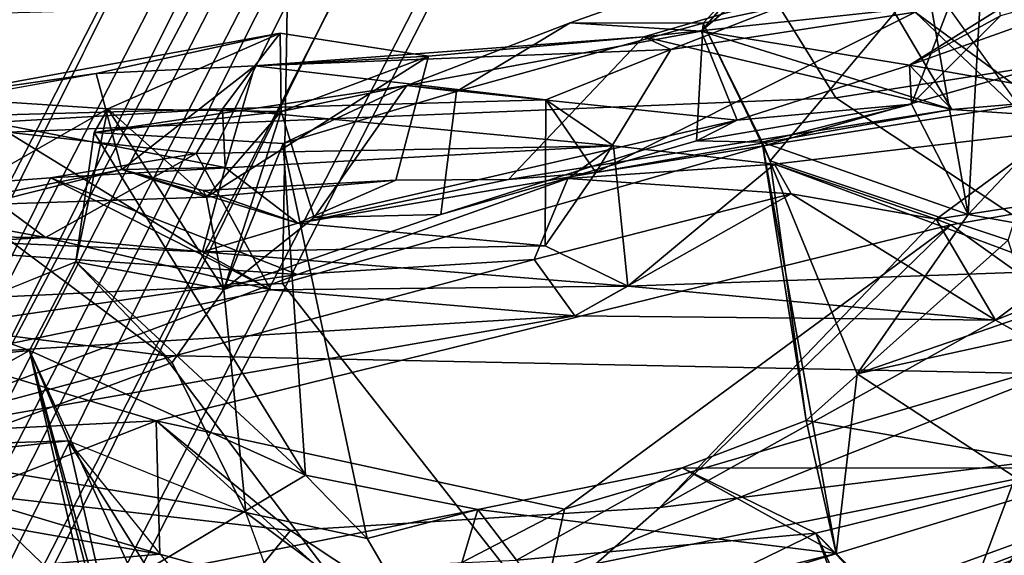
# Model space of a CAD drawing. Units: inches. Extents: x -2 to 175, y -6 to 153.
# Drawn here: x 53 to 54, y 26 to 26 of the extents above; entities that cross this region are included whole.
import ezdxf

# ---------------------------------------------------------------- set-up
doc = ezdxf.new("R2010")
doc.units = ezdxf.units.IN
doc.header["$MEASUREMENT"] = 0
for name, color, linetype in [('SEAT-BACK', 5, 'Continuous'), ('SEAT-BACKFABRIC', 5, 'Continuous'), ('SEAT-BASE', 5, 'Continuous'), ('SEAT-FRAME', 5, 'Continuous')]:
    doc.layers.add(name, color=color, linetype=linetype)

# ---------------------------------------------------------------- blocks, each defined once
blk = doc.blocks.new('1mirra2_arms_adjlumbar_bfly_0t')
at = {"layer": 'SEAT-BACK'}
for points in [[(-7.03002, -3.12273, 20.08172), (-7.03002, -3.12273, 20.08172), (-6.89815, -2.93951, 20.26768), (-6.99664, -3.49934, 20.29458)], [(-6.89815, -2.93951, 20.26768), (-6.89815, -2.93951, 20.26768), (-6.90859, -3.20426, 20.48202), (-6.99664, -3.49934, 20.29458)], [(-6.73889, -2.98162, 21.09813), (-6.73889, -2.98162, 21.09813), (-6.84182, -3.34819, 21.44517), (-6.70666, -3.41528, 21.642)], [(-6.73889, -2.98162, 21.09813), (-6.73889, -2.98162, 21.09813), (-6.78124, -3.6054, 21.30322), (-6.8286, -3.28005, 20.86918)], [(-6.73889, -2.98162, 21.09813), (-6.73889, -2.98162, 21.09813), (-6.70666, -3.41528, 21.642), (-6.78124, -3.6054, 21.30322)], [(-6.99664, -3.49934, 20.29458), (-6.99664, -3.49934, 20.29458), (-7.04114, -3.65888, 20.27068), (-7.03002, -3.12273, 20.08172)], [(-6.99664, -3.49934, 20.29458), (-6.99664, -3.49934, 20.29458), (-6.90859, -3.20426, 20.48202), (-6.89388, -3.49654, 20.66218)], [(-6.8286, -3.28005, 20.86918), (-6.8286, -3.28005, 20.86918), (-6.89388, -3.49654, 20.66218), (-6.90859, -3.20426, 20.48202)], [(-6.76436, -3.20265, 22.23559), (-6.76436, -3.20265, 22.23559), (-6.71628, -3.21801, 22.10327), (-6.75266, -3.41148, 22.24995)], [(-6.75266, -3.41148, 22.24995), (-6.75266, -3.41148, 22.24995), (-6.75093, -3.24444, 22.51799), (-6.76436, -3.20265, 22.23559)], [(-6.70027, -3.47019, 24.47644), (-6.70027, -3.47019, 24.47644), (-6.72846, -3.32806, 24.73288), (-6.76469, -3.21409, 24.62443)], [(-6.75266, -3.41148, 22.24995), (-6.75266, -3.41148, 22.24995), (-6.71628, -3.21801, 22.10327), (-6.66076, -3.28675, 22.24472)], [(-6.95007, -3.35287, 20.73057), (-6.95007, -3.35287, 20.73057), (-6.99339, -3.23668, 20.55256), (-7.09569, -3.50421, 20.37402)], [(-6.83977, -3.39914, 27.03526), (-6.83977, -3.39914, 27.03526), (-6.85547, -3.23887, 26.94256), (-6.91436, -3.26518, 26.92669)], [(-6.85547, -3.23887, 26.94256), (-6.85547, -3.23887, 26.94256), (-6.83977, -3.39914, 27.03526), (-6.81427, -3.32884, 26.69616)], [(-6.75093, -3.24444, 22.51799), (-6.75093, -3.24444, 22.51799), (-6.75266, -3.41148, 22.24995), (-6.76374, -3.53221, 22.47994)], [(-6.66404, -3.36975, 22.49144), (-6.66404, -3.36975, 22.49144), (-6.75093, -3.24444, 22.51799), (-6.76374, -3.53221, 22.47994)], [(-6.92181, -3.31165, 26.76752), (-6.92181, -3.31165, 26.76752), (-6.90935, -3.42871, 27.11509), (-6.91436, -3.26518, 26.92669)], [(-6.83977, -3.39914, 27.03526), (-6.83977, -3.39914, 27.03526), (-6.91436, -3.26518, 26.92669), (-6.90935, -3.42871, 27.11509)], [(-6.84182, -3.34819, 21.44517), (-6.84182, -3.34819, 21.44517), (-6.90936, -3.26638, 20.94092), (-6.81306, -3.81908, 21.80599)], [(-6.76967, -3.78769, 21.66785), (-6.76967, -3.78769, 21.66785), (-6.81306, -3.81908, 21.80599), (-6.90936, -3.26638, 20.94092)], [(-6.8286, -3.28005, 20.86918), (-6.8286, -3.28005, 20.86918), (-6.78124, -3.6054, 21.30322), (-6.90936, -3.26638, 20.94092)], [(-6.76967, -3.78769, 21.66785), (-6.76967, -3.78769, 21.66785), (-6.90936, -3.26638, 20.94092), (-6.78124, -3.6054, 21.30322)], [(-6.8286, -3.28005, 20.86918), (-6.8286, -3.28005, 20.86918), (-6.95007, -3.35287, 20.73057), (-6.89388, -3.49654, 20.66218)], [(-6.75266, -3.41148, 22.24995), (-6.75266, -3.41148, 22.24995), (-6.66076, -3.28675, 22.24472), (-6.68789, -3.52734, 22.14426)], [(-6.66076, -3.28675, 22.24472), (-6.66076, -3.28675, 22.24472), (-6.65342, -3.54769, 22.53447), (-6.68789, -3.52734, 22.14426)], [(-6.66404, -3.36975, 22.49144), (-6.66404, -3.36975, 22.49144), (-6.65342, -3.54769, 22.53447), (-6.66076, -3.28675, 22.24472)], [(-6.9646, -3.5657, 27.27111), (-6.9646, -3.5657, 27.27111), (-6.90935, -3.42871, 27.11509), (-6.92181, -3.31165, 26.76752)], [(-6.92181, -3.31165, 26.76752), (-6.92181, -3.31165, 26.76752), (-6.84893, -3.50885, 26.52062), (-6.9646, -3.5657, 27.27111)], [(-6.64461, -3.32283, 24.72848), (-6.64461, -3.32283, 24.72848), (-6.62615, -3.45041, 24.47896), (-6.64982, -3.32009, 24.5684)], [(-6.83977, -3.39914, 27.03526), (-6.83977, -3.39914, 27.03526), (-6.77138, -3.43461, 26.55341), (-6.81427, -3.32884, 26.69616)], [(-6.72846, -3.32806, 24.73288), (-6.72846, -3.32806, 24.73288), (-6.6535, -3.45936, 24.94189), (-6.64461, -3.32283, 24.72848)], [(-6.72142, -3.53531, 24.89173), (-6.72142, -3.53531, 24.89173), (-6.72846, -3.32806, 24.73288), (-6.70027, -3.47019, 24.47644)], [(-6.72142, -3.53531, 24.89173), (-6.72142, -3.53531, 24.89173), (-6.6535, -3.45936, 24.94189), (-6.72846, -3.32806, 24.73288)], [(-6.6535, -3.45936, 24.94189), (-6.6535, -3.45936, 24.94189), (-6.59526, -3.59204, 24.81344), (-6.64461, -3.32283, 24.72848)], [(-6.59526, -3.59204, 24.81344), (-6.59526, -3.59204, 24.81344), (-6.62615, -3.45041, 24.47896), (-6.64461, -3.32283, 24.72848)], [(-6.79292, -3.58485, 22.02224), (-6.79292, -3.58485, 22.02224), (-6.84182, -3.34819, 21.44517), (-6.81306, -3.81908, 21.80599)], [(-6.84182, -3.34819, 21.44517), (-6.84182, -3.34819, 21.44517), (-6.79292, -3.58485, 22.02224), (-6.70666, -3.41528, 21.642)], [(-6.97834, -3.60016, 20.74187), (-6.97834, -3.60016, 20.74187), (-6.95007, -3.35287, 20.73057), (-7.09569, -3.50421, 20.37402)], [(-6.95007, -3.35287, 20.73057), (-6.95007, -3.35287, 20.73057), (-6.97834, -3.60016, 20.74187), (-6.89388, -3.49654, 20.66218)], [(-6.76374, -3.53221, 22.47994), (-6.76374, -3.53221, 22.47994), (-6.69866, -3.54967, 22.65228), (-6.66404, -3.36975, 22.49144)], [(-6.66404, -3.36975, 22.49144), (-6.66404, -3.36975, 22.49144), (-6.69866, -3.54967, 22.65228), (-6.65342, -3.54769, 22.53447)], [(-7.29081, -3.51624, 28.8418), (-7.29081, -3.51624, 28.8418), (-6.83977, -3.39914, 27.03526), (-6.90935, -3.42871, 27.11509)], [(-7.29081, -3.51624, 28.8418), (-7.29081, -3.51624, 28.8418), (-7.23656, -3.49018, 28.80576), (-6.83977, -3.39914, 27.03526)], [(-6.83977, -3.39914, 27.03526), (-6.83977, -3.39914, 27.03526), (-7.23656, -3.49018, 28.80576), (-7.20608, -3.50032, 28.88801)], [(-7.01449, -3.47975, 28.05173), (-7.01449, -3.47975, 28.05173), (-6.83977, -3.39914, 27.03526), (-7.20608, -3.50032, 28.88801)], [(-6.83977, -3.39914, 27.03526), (-6.83977, -3.39914, 27.03526), (-7.01449, -3.47975, 28.05173), (-6.93572, -3.61164, 27.81359)], [(-6.93572, -3.61164, 27.81359), (-6.93572, -3.61164, 27.81359), (-6.77138, -3.43461, 26.55341), (-6.83977, -3.39914, 27.03526)], [(-6.79292, -3.58485, 22.02224), (-6.79292, -3.58485, 22.02224), (-6.76374, -3.53221, 22.47994), (-6.75266, -3.41148, 22.24995)], [(-6.75266, -3.41148, 22.24995), (-6.75266, -3.41148, 22.24995), (-6.68789, -3.52734, 22.14426), (-6.79292, -3.58485, 22.02224)], [(-6.79292, -3.58485, 22.02224), (-6.79292, -3.58485, 22.02224), (-6.68789, -3.52734, 22.14426), (-6.70666, -3.41528, 21.642)], [(-6.68209, -3.84886, 22.13665), (-6.68209, -3.84886, 22.13665), (-6.70666, -3.41528, 21.642), (-6.68789, -3.52734, 22.14426)], [(-7.17098, -3.64107, 28.34231), (-7.17098, -3.64107, 28.34231), (-7.42192, -3.74738, 29.42862), (-6.90935, -3.42871, 27.11509)], [(-6.90935, -3.42871, 27.11509), (-6.90935, -3.42871, 27.11509), (-7.42192, -3.74738, 29.42862), (-7.29081, -3.51624, 28.8418)], [(-6.93572, -3.61164, 27.81359), (-6.93572, -3.61164, 27.81359), (-6.67168, -3.44875, 25.83662), (-6.77138, -3.43461, 26.55341)], [(-6.84893, -3.50885, 26.52062), (-6.84893, -3.50885, 26.52062), (-6.77138, -3.43461, 26.55341), (-6.79273, -3.54864, 26.11349)], [(-6.6535, -3.45936, 24.94189), (-6.6535, -3.45936, 24.94189), (-6.79273, -3.54864, 26.11349), (-6.77138, -3.43461, 26.55341)], [(-6.67168, -3.44875, 25.83662), (-6.67168, -3.44875, 25.83662), (-6.6535, -3.45936, 24.94189), (-6.77138, -3.43461, 26.55341)], [(-6.93572, -3.61164, 27.81359), (-6.93572, -3.61164, 27.81359), (-6.68021, -3.59443, 26.11485), (-6.67168, -3.44875, 25.83662)], [(-6.62031, -3.57258, 23.35172), (-6.62031, -3.57258, 23.35172), (-6.70027, -3.47019, 24.47644), (-6.62615, -3.45041, 24.47896)], [(-6.67168, -3.44875, 25.83662), (-6.67168, -3.44875, 25.83662), (-6.68021, -3.59443, 26.11485), (-6.63561, -3.68974, 25.73899)], [(-6.67168, -3.44875, 25.83662), (-6.67168, -3.44875, 25.83662), (-6.65544, -3.59284, 25.55412), (-6.6535, -3.45936, 24.94189)], [(-6.65544, -3.59284, 25.55412), (-6.65544, -3.59284, 25.55412), (-6.67168, -3.44875, 25.83662), (-6.63561, -3.68974, 25.73899)], [(-6.59526, -3.59204, 24.81344), (-6.59526, -3.59204, 24.81344), (-6.62031, -3.57258, 23.35172), (-6.62615, -3.45041, 24.47896)], [(-6.79273, -3.54864, 26.11349), (-6.79273, -3.54864, 26.11349), (-6.6535, -3.45936, 24.94189), (-6.72142, -3.53531, 24.89173)], [(-6.6535, -3.45936, 24.94189), (-6.6535, -3.45936, 24.94189), (-6.65544, -3.59284, 25.55412), (-6.59526, -3.59204, 24.81344)], [(-6.69866, -3.54967, 22.65228), (-6.69866, -3.54967, 22.65228), (-6.74152, -3.60579, 23.13354), (-6.70027, -3.47019, 24.47644)], [(-6.71637, -3.53275, 24.40836), (-6.71637, -3.53275, 24.40836), (-6.70027, -3.47019, 24.47644), (-6.74152, -3.60579, 23.13354)], [(-6.70027, -3.47019, 24.47644), (-6.70027, -3.47019, 24.47644), (-6.71637, -3.53275, 24.40836), (-6.72142, -3.53531, 24.89173)], [(-6.69866, -3.54967, 22.65228), (-6.69866, -3.54967, 22.65228), (-6.70027, -3.47019, 24.47644), (-6.62031, -3.57258, 23.35172)], [(-6.96212, -3.74445, 27.97171), (-6.96212, -3.74445, 27.97171), (-7.01449, -3.47975, 28.05173), (-7.00117, -3.77423, 28.18408)], [(-6.93572, -3.61164, 27.81359), (-6.93572, -3.61164, 27.81359), (-7.01449, -3.47975, 28.05173), (-6.96212, -3.74445, 27.97171)], [(-7.04114, -3.65888, 20.27068), (-7.04114, -3.65888, 20.27068), (-6.89388, -3.49654, 20.66218), (-6.96198, -3.81105, 20.5467)], [(-7.04114, -3.65888, 20.27068), (-7.04114, -3.65888, 20.27068), (-6.99664, -3.49934, 20.29458), (-6.89388, -3.49654, 20.66218)], [(-6.74283, -4.10862, 21.49584), (-6.74283, -4.10862, 21.49584), (-6.96198, -3.81105, 20.5467), (-6.89388, -3.49654, 20.66218)], [(-7.07839, -3.75106, 20.53145), (-7.07839, -3.75106, 20.53145), (-6.97834, -3.60016, 20.74187), (-7.09569, -3.50421, 20.37402)], [(-6.84893, -3.50885, 26.52062), (-6.84893, -3.50885, 26.52062), (-6.79273, -3.54864, 26.11349), (-6.9646, -3.5657, 27.27111)], [(-6.79292, -3.58485, 22.02224), (-6.79292, -3.58485, 22.02224), (-6.79016, -3.85984, 22.0119), (-6.76374, -3.53221, 22.47994)], [(-6.75907, -3.79611, 22.66625), (-6.75907, -3.79611, 22.66625), (-6.76374, -3.53221, 22.47994), (-6.79016, -3.85984, 22.0119)], [(-6.69866, -3.54967, 22.65228), (-6.69866, -3.54967, 22.65228), (-6.76374, -3.53221, 22.47994), (-6.74152, -3.60579, 23.13354)], [(-6.74152, -3.60579, 23.13354), (-6.74152, -3.60579, 23.13354), (-6.76374, -3.53221, 22.47994), (-6.75907, -3.79611, 22.66625)], [(-6.74152, -3.60579, 23.13354), (-6.74152, -3.60579, 23.13354), (-6.70839, -3.68122, 23.82129), (-6.71637, -3.53275, 24.40836)], [(-6.70839, -3.68122, 23.82129), (-6.70839, -3.68122, 23.82129), (-6.72142, -3.53531, 24.89173), (-6.71637, -3.53275, 24.40836)], [(-6.68789, -3.52734, 22.14426), (-6.68789, -3.52734, 22.14426), (-6.65342, -3.54769, 22.53447), (-6.68209, -3.84886, 22.13665)], [(-6.79273, -3.54864, 26.11349), (-6.79273, -3.54864, 26.11349), (-6.72142, -3.53531, 24.89173), (-6.65544, -3.59284, 25.55412)], [(-6.65544, -3.59284, 25.55412), (-6.65544, -3.59284, 25.55412), (-6.72142, -3.53531, 24.89173), (-6.61301, -3.70628, 23.82193)], [(-6.72142, -3.53531, 24.89173), (-6.72142, -3.53531, 24.89173), (-6.70839, -3.68122, 23.82129), (-6.61301, -3.70628, 23.82193)], [(-6.79273, -3.54864, 26.11349), (-6.79273, -3.54864, 26.11349), (-6.65544, -3.59284, 25.55412), (-6.73717, -3.61829, 25.71683)], [(-6.73497, -3.71574, 25.9714), (-6.73497, -3.71574, 25.9714), (-6.79273, -3.54864, 26.11349), (-6.73717, -3.61829, 25.71683)], [(-6.65342, -3.54769, 22.53447), (-6.65342, -3.54769, 22.53447), (-6.69866, -3.54967, 22.65228), (-6.62031, -3.57258, 23.35172)], [(-6.65342, -3.54769, 22.53447), (-6.65342, -3.54769, 22.53447), (-6.64648, -3.79674, 23.26889), (-6.68209, -3.84886, 22.13665)], [(-6.62031, -3.57258, 23.35172), (-6.62031, -3.57258, 23.35172), (-6.64648, -3.79674, 23.26889), (-6.65342, -3.54769, 22.53447)], [(-7.07343, -3.71098, 27.982), (-7.07343, -3.71098, 27.982), (-7.17098, -3.64107, 28.34231), (-6.9646, -3.5657, 27.27111)], [(-6.9646, -3.5657, 27.27111), (-6.9646, -3.5657, 27.27111), (-6.98463, -3.65912, 27.81634), (-7.07343, -3.71098, 27.982)], [(-6.64648, -3.79674, 23.26889), (-6.64648, -3.79674, 23.26889), (-6.62031, -3.57258, 23.35172), (-6.60773, -3.89299, 23.43378)], [(-6.61301, -3.70628, 23.82193), (-6.61301, -3.70628, 23.82193), (-6.598, -3.87223, 23.65648), (-6.62031, -3.57258, 23.35172)], [(-6.59526, -3.59204, 24.81344), (-6.59526, -3.59204, 24.81344), (-6.61301, -3.70628, 23.82193), (-6.62031, -3.57258, 23.35172)], [(-6.598, -3.87223, 23.65648), (-6.598, -3.87223, 23.65648), (-6.60773, -3.89299, 23.43378), (-6.62031, -3.57258, 23.35172)], [(-6.79016, -3.85984, 22.0119), (-6.79016, -3.85984, 22.0119), (-6.79292, -3.58485, 22.02224), (-6.81306, -3.81908, 21.80599)], [(-6.93572, -3.61164, 27.81359), (-6.93572, -3.61164, 27.81359), (-6.98463, -3.65912, 27.81634), (-6.68021, -3.59443, 26.11485)], [(-6.73717, -3.61829, 25.71683), (-6.73717, -3.61829, 25.71683), (-6.65544, -3.59284, 25.55412), (-6.63561, -3.68974, 25.73899)], [(-6.63561, -3.68974, 25.73899), (-6.63561, -3.68974, 25.73899), (-6.68021, -3.59443, 26.11485), (-6.64013, -3.72798, 26.00541)], [(-6.61301, -3.70628, 23.82193), (-6.61301, -3.70628, 23.82193), (-6.59526, -3.59204, 24.81344), (-6.65544, -3.59284, 25.55412)], [(-6.96077, -3.88451, 21.02638), (-6.96077, -3.88451, 21.02638), (-6.97834, -3.60016, 20.74187), (-7.07839, -3.75106, 20.53145)], [(-6.76967, -3.78769, 21.66785), (-6.76967, -3.78769, 21.66785), (-6.78124, -3.6054, 21.30322), (-6.7072, -3.81369, 21.7497)], [(-6.74152, -3.60579, 23.13354), (-6.74152, -3.60579, 23.13354), (-6.75907, -3.79611, 22.66625), (-6.70256, -3.83521, 23.46043)], [(-6.74152, -3.60579, 23.13354), (-6.74152, -3.60579, 23.13354), (-6.70256, -3.83521, 23.46043), (-6.70791, -3.76802, 23.66738)], [(-6.74152, -3.60579, 23.13354), (-6.74152, -3.60579, 23.13354), (-6.70791, -3.76802, 23.66738), (-6.70839, -3.68122, 23.82129)], [(-6.98463, -3.65912, 27.81634), (-6.98463, -3.65912, 27.81634), (-6.93572, -3.61164, 27.81359), (-6.96212, -3.74445, 27.97171)], [(-6.73717, -3.61829, 25.71683), (-6.73717, -3.61829, 25.71683), (-6.63561, -3.68974, 25.73899), (-6.66227, -3.94397, 25.75878)], [(-6.73497, -3.71574, 25.9714), (-6.73497, -3.71574, 25.9714), (-6.73717, -3.61829, 25.71683), (-6.66227, -3.94397, 25.75878)], [(-7.07343, -3.71098, 27.982), (-7.07343, -3.71098, 27.982), (-6.98463, -3.65912, 27.81634), (-6.96212, -3.74445, 27.97171)], [(-7.01099, -3.79997, 20.46773), (-7.01099, -3.79997, 20.46773), (-7.04114, -3.65888, 20.27068), (-6.96198, -3.81105, 20.5467)], [(-6.63561, -3.68974, 25.73899), (-6.63561, -3.68974, 25.73899), (-6.59361, -3.91626, 25.66452), (-6.66227, -3.94397, 25.75878)], [(-6.63561, -3.68974, 25.73899), (-6.63561, -3.68974, 25.73899), (-6.64013, -3.72798, 26.00541), (-6.5872, -3.81534, 25.77668)], [(-6.59361, -3.91626, 25.66452), (-6.59361, -3.91626, 25.66452), (-6.63561, -3.68974, 25.73899), (-6.5872, -3.81534, 25.77668)], [(-6.99601, -4.0203, 27.92199), (-6.99601, -4.0203, 27.92199), (-7.08134, -4.1043, 28.3394), (-7.07343, -3.71098, 27.982)], [(-6.96212, -3.74445, 27.97171), (-6.96212, -3.74445, 27.97171), (-6.99601, -4.0203, 27.92199), (-7.07343, -3.71098, 27.982)], [(-6.66227, -3.94397, 25.75878), (-6.66227, -3.94397, 25.75878), (-6.67821, -3.91282, 26.06137), (-6.73497, -3.71574, 25.9714)], [(-6.58759, -3.91781, 26.05621), (-6.58759, -3.91781, 26.05621), (-6.5872, -3.81534, 25.77668), (-6.64013, -3.72798, 26.00541)], [(-6.93, -3.9018, 27.97879), (-6.93, -3.9018, 27.97879), (-6.96212, -3.74445, 27.97171), (-7.00117, -3.77423, 28.18408)], [(-6.93, -3.9018, 27.97879), (-6.93, -3.9018, 27.97879), (-6.99601, -4.0203, 27.92199), (-6.96212, -3.74445, 27.97171)], [(-7.07839, -3.75106, 20.53145), (-7.07839, -3.75106, 20.53145), (-7.01099, -3.79997, 20.46773), (-6.9086, -4.30849, 21.23098)], [(-6.9086, -4.30849, 21.23098), (-6.9086, -4.30849, 21.23098), (-6.96077, -3.88451, 21.02638), (-7.07839, -3.75106, 20.53145)], [(-6.70791, -3.76802, 23.66738), (-6.70791, -3.76802, 23.66738), (-6.65409, -4.10953, 23.68991), (-6.598, -3.87223, 23.65648)], [(-6.70791, -3.76802, 23.66738), (-6.70791, -3.76802, 23.66738), (-6.70256, -3.83521, 23.46043), (-6.65409, -4.10953, 23.68991)], [(-6.98055, -4.00454, 28.26875), (-6.98055, -4.00454, 28.26875), (-7.00117, -3.77423, 28.18408), (-7.06964, -3.82132, 28.15115)], [(-6.93, -3.9018, 27.97879), (-6.93, -3.9018, 27.97879), (-7.00117, -3.77423, 28.18408), (-6.98055, -4.00454, 28.26875)], [(-6.81306, -3.81908, 21.80599), (-6.81306, -3.81908, 21.80599), (-6.76967, -3.78769, 21.66785), (-6.71906, -3.98558, 21.76068)], [(-6.76967, -3.78769, 21.66785), (-6.76967, -3.78769, 21.66785), (-6.7072, -3.81369, 21.7497), (-6.71906, -3.98558, 21.76068)], [(-6.64648, -3.79674, 23.26889), (-6.64648, -3.79674, 23.26889), (-6.70256, -3.83521, 23.46043), (-6.75907, -3.79611, 22.66625)], [(-6.70256, -3.83521, 23.46043), (-6.70256, -3.83521, 23.46043), (-6.64648, -3.79674, 23.26889), (-6.60773, -3.89299, 23.43378)], [(-6.9086, -4.30849, 21.23098), (-6.9086, -4.30849, 21.23098), (-7.01099, -3.79997, 20.46773), (-6.83608, -4.23909, 21.10158)], [(-7.01099, -3.79997, 20.46773), (-7.01099, -3.79997, 20.46773), (-6.96198, -3.81105, 20.5467), (-6.83608, -4.23909, 21.10158)], [(-6.74283, -4.10862, 21.49584), (-6.74283, -4.10862, 21.49584), (-6.83608, -4.23909, 21.10158), (-6.96198, -3.81105, 20.5467)], [(-6.7072, -3.81369, 21.7497), (-6.7072, -3.81369, 21.7497), (-6.69612, -3.97283, 21.96911), (-6.71906, -3.98558, 21.76068)], [(-6.69612, -3.97283, 21.96911), (-6.69612, -3.97283, 21.96911), (-6.7072, -3.81369, 21.7497), (-6.68209, -3.84886, 22.13665)], [(-7.08134, -4.1043, 28.3394), (-7.08134, -4.1043, 28.3394), (-6.98055, -4.00454, 28.26875), (-7.06964, -3.82132, 28.15115)], [(-6.81306, -3.81908, 21.80599), (-6.81306, -3.81908, 21.80599), (-6.71906, -3.98558, 21.76068), (-6.81633, -4.14311, 21.71291)], [(-6.81306, -3.81908, 21.80599), (-6.81306, -3.81908, 21.80599), (-6.81633, -4.14311, 21.71291), (-6.79016, -3.85984, 22.0119)], [(-6.59361, -3.91626, 25.66452), (-6.59361, -3.91626, 25.66452), (-6.5872, -3.81534, 25.77668), (-6.5331, -3.96838, 25.57957)], [(-6.5331, -3.96838, 25.57957), (-6.5331, -3.96838, 25.57957), (-6.5872, -3.81534, 25.77668), (-6.58759, -3.91781, 26.05621)], [(-6.65409, -4.10953, 23.68991), (-6.65409, -4.10953, 23.68991), (-6.70256, -3.83521, 23.46043), (-6.6483, -4.1756, 23.30462)], [(-6.57896, -4.0812, 23.40095), (-6.57896, -4.0812, 23.40095), (-6.6483, -4.1756, 23.30462), (-6.70256, -3.83521, 23.46043)], [(-6.57896, -4.0812, 23.40095), (-6.57896, -4.0812, 23.40095), (-6.70256, -3.83521, 23.46043), (-6.60773, -3.89299, 23.43378)], [(-6.79016, -3.85984, 22.0119), (-6.79016, -3.85984, 22.0119), (-6.69612, -3.97283, 21.96911), (-6.68209, -3.84886, 22.13665)], [(-6.77824, -4.19354, 21.9701), (-6.77824, -4.19354, 21.9701), (-6.79016, -3.85984, 22.0119), (-6.81633, -4.14311, 21.71291)], [(-6.69612, -3.97283, 21.96911), (-6.69612, -3.97283, 21.96911), (-6.79016, -3.85984, 22.0119), (-6.77824, -4.19354, 21.9701)], [(-6.65409, -4.10953, 23.68991), (-6.65409, -4.10953, 23.68991), (-6.57758, -4.06434, 23.8752), (-6.598, -3.87223, 23.65648)], [(-6.598, -3.87223, 23.65648), (-6.598, -3.87223, 23.65648), (-6.54551, -4.05183, 23.72491), (-6.60773, -3.89299, 23.43378)], [(-6.54551, -4.05183, 23.72491), (-6.54551, -4.05183, 23.72491), (-6.598, -3.87223, 23.65648), (-6.57758, -4.06434, 23.8752)], [(-6.96077, -3.88451, 21.02638), (-6.96077, -3.88451, 21.02638), (-6.9086, -4.30849, 21.23098), (-6.81633, -4.14311, 21.71291)], [(-6.96077, -3.88451, 21.02638), (-6.96077, -3.88451, 21.02638), (-6.73838, -4.09742, 21.64065), (-6.74283, -4.10862, 21.49584)], [(-6.96077, -3.88451, 21.02638), (-6.96077, -3.88451, 21.02638), (-6.81633, -4.14311, 21.71291), (-6.73838, -4.09742, 21.64065)], [(-6.54551, -4.05183, 23.72491), (-6.54551, -4.05183, 23.72491), (-6.57896, -4.0812, 23.40095), (-6.60773, -3.89299, 23.43378)], [(-6.93, -3.9018, 27.97879), (-6.93, -3.9018, 27.97879), (-6.89359, -3.99711, 27.83546), (-6.99601, -4.0203, 27.92199)], [(-6.93037, -4.20857, 28.3011), (-6.93037, -4.20857, 28.3011), (-6.93, -3.9018, 27.97879), (-6.98055, -4.00454, 28.26875)], [(-6.93, -3.9018, 27.97879), (-6.93, -3.9018, 27.97879), (-6.93037, -4.20857, 28.3011), (-6.89359, -3.99711, 27.83546)], [(-6.67821, -3.91282, 26.06137), (-6.67821, -3.91282, 26.06137), (-6.64983, -4.07825, 25.84177), (-6.67919, -3.96338, 26.16596)], [(-6.58759, -3.91781, 26.05621), (-6.58759, -3.91781, 26.05621), (-6.67821, -3.91282, 26.06137), (-6.67919, -3.96338, 26.16596)], [(-6.66227, -3.94397, 25.75878), (-6.66227, -3.94397, 25.75878), (-6.64983, -4.07825, 25.84177), (-6.67821, -3.91282, 26.06137)], [(-6.69357, -3.96948, 26.923), (-6.69357, -3.96948, 26.923), (-6.55068, -4.08943, 26.07656), (-6.58759, -3.91781, 26.05621)], [(-6.69357, -3.96948, 26.923), (-6.69357, -3.96948, 26.923), (-6.58759, -3.91781, 26.05621), (-6.67919, -3.96338, 26.16596)], [(-6.61993, -4.07677, 24.84582), (-6.61993, -4.07677, 24.84582), (-6.66227, -3.94397, 25.75878), (-6.59361, -3.91626, 25.66452)], [(-6.61993, -4.07677, 24.84582), (-6.61993, -4.07677, 24.84582), (-6.59361, -3.91626, 25.66452), (-6.65409, -4.10953, 23.68991)], [(-6.50867, -4.01578, 24.56582), (-6.50867, -4.01578, 24.56582), (-6.59361, -3.91626, 25.66452), (-6.5331, -3.96838, 25.57957)], [(-6.58759, -3.91781, 26.05621), (-6.58759, -3.91781, 26.05621), (-6.55068, -4.08943, 26.07656), (-6.5331, -3.96838, 25.57957)], [(-6.61993, -4.07677, 24.84582), (-6.61993, -4.07677, 24.84582), (-6.64983, -4.07825, 25.84177), (-6.66227, -3.94397, 25.75878)], [(-6.67919, -3.96338, 26.16596), (-6.67919, -3.96338, 26.16596), (-6.85773, -4.03641, 27.20901), (-6.99601, -4.0203, 27.92199)], [(-6.67919, -3.96338, 26.16596), (-6.67919, -3.96338, 26.16596), (-6.99601, -4.0203, 27.92199), (-6.89359, -3.99711, 27.83546)], [(-6.89359, -3.99711, 27.83546), (-6.89359, -3.99711, 27.83546), (-6.69357, -3.96948, 26.923), (-6.67919, -3.96338, 26.16596)], [(-6.73485, -4.12211, 26.81623), (-6.73485, -4.12211, 26.81623), (-6.85773, -4.03641, 27.20901), (-6.67919, -3.96338, 26.16596)], [(-6.67919, -3.96338, 26.16596), (-6.67919, -3.96338, 26.16596), (-6.64983, -4.07825, 25.84177), (-6.73485, -4.12211, 26.81623)], [(-6.69357, -3.96948, 26.923), (-6.69357, -3.96948, 26.923), (-6.89359, -3.99711, 27.83546), (-6.75467, -4.15282, 27.36753)], [(-6.67051, -4.19014, 22.05617), (-6.67051, -4.19014, 22.05617), (-6.69612, -3.97283, 21.96911), (-6.77824, -4.19354, 21.9701)], [(-6.73838, -4.09742, 21.64065), (-6.73838, -4.09742, 21.64065), (-6.69612, -3.97283, 21.96911), (-6.67051, -4.19014, 22.05617)], [(-6.73838, -4.09742, 21.64065), (-6.73838, -4.09742, 21.64065), (-6.71906, -3.98558, 21.76068), (-6.69612, -3.97283, 21.96911)], [(-6.81633, -4.14311, 21.71291), (-6.81633, -4.14311, 21.71291), (-6.71906, -3.98558, 21.76068), (-6.73838, -4.09742, 21.64065)], [(-6.89359, -3.99711, 27.83546), (-6.89359, -3.99711, 27.83546), (-6.93037, -4.20857, 28.3011), (-6.75467, -4.15282, 27.36753)], [(-6.98055, -4.00454, 28.26875), (-6.98055, -4.00454, 28.26875), (-7.08134, -4.1043, 28.3394), (-7.35659, -4.17474, 29.49097)], [(-7.35659, -4.17474, 29.49097), (-7.35659, -4.17474, 29.49097), (-7.29167, -4.12241, 29.46221), (-6.98055, -4.00454, 28.26875)], [(-6.98055, -4.00454, 28.26875), (-6.98055, -4.00454, 28.26875), (-7.29167, -4.12241, 29.46221), (-7.07777, -4.09729, 28.80933)], [(-7.07777, -4.09729, 28.80933), (-7.07777, -4.09729, 28.80933), (-6.93037, -4.20857, 28.3011), (-6.98055, -4.00454, 28.26875)], [(-6.82876, -4.16863, 27.26069), (-6.82876, -4.16863, 27.26069), (-6.93737, -4.1582, 27.73643), (-6.85773, -4.03641, 27.20901)], [(-6.82876, -4.16863, 27.26069), (-6.82876, -4.16863, 27.26069), (-6.85773, -4.03641, 27.20901), (-6.76684, -4.30048, 27.05339)], [(-6.76684, -4.30048, 27.05339), (-6.76684, -4.30048, 27.05339), (-6.85773, -4.03641, 27.20901), (-6.73485, -4.12211, 26.81623)], [(-6.64983, -4.07825, 25.84177), (-6.64983, -4.07825, 25.84177), (-6.50166, -4.13513, 25.08791), (-6.73485, -4.12211, 26.81623)], [(-6.67157, -4.37156, 22.83781), (-6.67157, -4.37156, 22.83781), (-6.61993, -4.07677, 24.84582), (-6.65409, -4.10953, 23.68991)], [(-6.61993, -4.07677, 24.84582), (-6.61993, -4.07677, 24.84582), (-6.67157, -4.37156, 22.83781), (-6.55808, -4.17499, 24.53816)], [(-6.64983, -4.07825, 25.84177), (-6.64983, -4.07825, 25.84177), (-6.61993, -4.07677, 24.84582), (-6.58186, -4.14683, 24.98139)], [(-6.64983, -4.07825, 25.84177), (-6.64983, -4.07825, 25.84177), (-6.58186, -4.14683, 24.98139), (-6.50166, -4.13513, 25.08791)], [(-6.53539, -4.31327, 24.78975), (-6.53539, -4.31327, 24.78975), (-6.58186, -4.14683, 24.98139), (-6.61993, -4.07677, 24.84582)], [(-6.61993, -4.07677, 24.84582), (-6.61993, -4.07677, 24.84582), (-6.55808, -4.17499, 24.53816), (-6.53539, -4.31327, 24.78975)], [(-6.6483, -4.1756, 23.30462), (-6.6483, -4.1756, 23.30462), (-6.57896, -4.0812, 23.40095), (-6.69757, -4.20601, 22.16783)], [(-6.55044, -4.15823, 23.29756), (-6.55044, -4.15823, 23.29756), (-6.69757, -4.20601, 22.16783), (-6.57896, -4.0812, 23.40095)], [(-7.19465, -4.44057, 20.15212), (-7.19465, -4.44057, 20.15212), (-7.08027, -4.09004, 20.28303), (-6.9362, -4.48235, 20.77881)], [(-7.1439, -4.13348, 20.36534), (-7.1439, -4.13348, 20.36534), (-6.9362, -4.48235, 20.77881), (-7.08027, -4.09004, 20.28303)], [(-6.6753, -4.17817, 26.95737), (-6.6753, -4.17817, 26.95737), (-6.73485, -4.12211, 26.81623), (-6.55068, -4.08943, 26.07656)], [(-6.55068, -4.08943, 26.07656), (-6.55068, -4.08943, 26.07656), (-6.73485, -4.12211, 26.81623), (-6.50166, -4.13513, 25.08791)], [(-6.93037, -4.20857, 28.3011), (-6.93037, -4.20857, 28.3011), (-7.07777, -4.09729, 28.80933), (-7.12982, -4.35599, 29.16404)], [(-6.73838, -4.09742, 21.64065), (-6.73838, -4.09742, 21.64065), (-6.68722, -4.43025, 21.84403), (-6.74283, -4.10862, 21.49584)], [(-6.67051, -4.19014, 22.05617), (-6.67051, -4.19014, 22.05617), (-6.68722, -4.43025, 21.84403), (-6.73838, -4.09742, 21.64065)], [(-7.08134, -4.1043, 28.3394), (-7.08134, -4.1043, 28.3394), (-6.93737, -4.1582, 27.73643), (-7.23812, -4.27104, 29.10348)], [(-6.83608, -4.23909, 21.10158), (-6.83608, -4.23909, 21.10158), (-6.74283, -4.10862, 21.49584), (-6.68722, -4.43025, 21.84403)], [(-6.67157, -4.37156, 22.83781), (-6.67157, -4.37156, 22.83781), (-6.65409, -4.10953, 23.68991), (-6.6483, -4.1756, 23.30462)], [(-6.76684, -4.30048, 27.05339), (-6.76684, -4.30048, 27.05339), (-6.73485, -4.12211, 26.81623), (-6.6753, -4.17817, 26.95737)], [(-7.15178, -4.64114, 20.52602), (-7.15178, -4.64114, 20.52602), (-6.86949, -4.76475, 21.33002), (-7.1439, -4.13348, 20.36534)], [(-6.86949, -4.76475, 21.33002), (-6.86949, -4.76475, 21.33002), (-6.9362, -4.48235, 20.77881), (-7.1439, -4.13348, 20.36534)], [(-6.81633, -4.14311, 21.71291), (-6.81633, -4.14311, 21.71291), (-6.9086, -4.30849, 21.23098), (-6.7023, -4.42658, 22.28417)], [(-6.7023, -4.42658, 22.28417), (-6.7023, -4.42658, 22.28417), (-6.77824, -4.19354, 21.9701), (-6.81633, -4.14311, 21.71291)]]:
    blk.add_3dface(points, dxfattribs=at)
for points, invisible_edges in [([(-6.99339, -3.23668, 20.55256), (-6.99339, -3.23668, 20.55256), (-7.00204, -3.11774, 20.39154), (-7.09569, -3.50421, 20.37402)], 4), ([(-6.76469, -3.21409, 24.62443), (-6.76469, -3.21409, 24.62443), (-6.64982, -3.32009, 24.5684), (-6.70027, -3.47019, 24.47644)], 4), ([(-6.92181, -3.31165, 26.76752), (-6.92181, -3.31165, 26.76752), (-6.81427, -3.32884, 26.69616), (-6.84893, -3.50885, 26.52062)], 4), ([(-6.64982, -3.32009, 24.5684), (-6.64982, -3.32009, 24.5684), (-6.62615, -3.45041, 24.47896), (-6.70027, -3.47019, 24.47644)], 9), ([(-6.81427, -3.32884, 26.69616), (-6.81427, -3.32884, 26.69616), (-6.77138, -3.43461, 26.55341), (-6.84893, -3.50885, 26.52062)], 9), ([(-6.70666, -3.41528, 21.642), (-6.70666, -3.41528, 21.642), (-6.7072, -3.81369, 21.7497), (-6.78124, -3.6054, 21.30322)], 2), ([(-6.7072, -3.81369, 21.7497), (-6.7072, -3.81369, 21.7497), (-6.70666, -3.41528, 21.642), (-6.68209, -3.84886, 22.13665)], 2), ([(-6.89388, -3.49654, 20.66218), (-6.89388, -3.49654, 20.66218), (-6.97834, -3.60016, 20.74187), (-6.74283, -4.10862, 21.49584)], 4), ([(-6.9646, -3.5657, 27.27111), (-6.9646, -3.5657, 27.27111), (-6.79273, -3.54864, 26.11349), (-6.68021, -3.59443, 26.11485)], 9), ([(-6.64013, -3.72798, 26.00541), (-6.64013, -3.72798, 26.00541), (-6.68021, -3.59443, 26.11485), (-6.79273, -3.54864, 26.11349)], 9), ([(-6.64013, -3.72798, 26.00541), (-6.64013, -3.72798, 26.00541), (-6.79273, -3.54864, 26.11349), (-6.73497, -3.71574, 25.9714)], 2), ([(-6.9646, -3.5657, 27.27111), (-6.9646, -3.5657, 27.27111), (-6.68021, -3.59443, 26.11485), (-6.98463, -3.65912, 27.81634)], 2), ([(-6.74283, -4.10862, 21.49584), (-6.74283, -4.10862, 21.49584), (-6.97834, -3.60016, 20.74187), (-6.96077, -3.88451, 21.02638)], 2), ([(-6.61301, -3.70628, 23.82193), (-6.61301, -3.70628, 23.82193), (-6.70839, -3.68122, 23.82129), (-6.70791, -3.76802, 23.66738)], 9), ([(-6.598, -3.87223, 23.65648), (-6.598, -3.87223, 23.65648), (-6.61301, -3.70628, 23.82193), (-6.70791, -3.76802, 23.66738)], 4), ([(-6.73497, -3.71574, 25.9714), (-6.73497, -3.71574, 25.9714), (-6.67821, -3.91282, 26.06137), (-6.64013, -3.72798, 26.00541)], 4), ([(-6.67821, -3.91282, 26.06137), (-6.67821, -3.91282, 26.06137), (-6.58759, -3.91781, 26.05621), (-6.64013, -3.72798, 26.00541)], 9), ([(-6.79016, -3.85984, 22.0119), (-6.79016, -3.85984, 22.0119), (-6.68209, -3.84886, 22.13665), (-6.75907, -3.79611, 22.66625)], 4), ([(-6.68209, -3.84886, 22.13665), (-6.68209, -3.84886, 22.13665), (-6.64648, -3.79674, 23.26889), (-6.75907, -3.79611, 22.66625)], 9), ([(-6.65409, -4.10953, 23.68991), (-6.65409, -4.10953, 23.68991), (-6.59361, -3.91626, 25.66452), (-6.57758, -4.06434, 23.8752)], 4), ([(-6.50867, -4.01578, 24.56582), (-6.50867, -4.01578, 24.56582), (-6.57758, -4.06434, 23.8752), (-6.59361, -3.91626, 25.66452)], 4), ([(-6.69357, -3.96948, 26.923), (-6.69357, -3.96948, 26.923), (-6.75467, -4.15282, 27.36753), (-6.6753, -4.17817, 26.95737)], 9), ([(-6.6753, -4.17817, 26.95737), (-6.6753, -4.17817, 26.95737), (-6.55068, -4.08943, 26.07656), (-6.69357, -3.96948, 26.923)], 9), ([(-7.08134, -4.1043, 28.3394), (-7.08134, -4.1043, 28.3394), (-6.99601, -4.0203, 27.92199), (-6.93737, -4.1582, 27.73643)], 4), ([(-6.99601, -4.0203, 27.92199), (-6.99601, -4.0203, 27.92199), (-6.85773, -4.03641, 27.20901), (-6.93737, -4.1582, 27.73643)], 9)]:
    blk.add_3dface(points, dxfattribs=dict(at, invisible_edges=invisible_edges))
at = {"layer": 'SEAT-BACKFABRIC'}
for points in [[(-6.51888, -2.32319, 20.82873), (-6.67582, -3.27777, 20.99402), (-6.84345, -3.50244, 20.46118), (-6.69762, -2.35912, 20.20703)], [(-6.95544, -2.41195, 19.5756), (-6.69762, -2.35912, 20.20703), (-6.84345, -3.50244, 20.46118), (-7.12316, -3.71377, 19.78644)], [(-6.95544, -2.41195, 19.5756), (-7.12316, -3.71377, 19.78644), (-7.40028, -3.79968, 19.21654), (-7.3296, -2.3798, 18.75197)], [(-6.81452, -3.04052, 27.2429), (-7.26345, -3.16952, 29.36899), (-7.27801, -3.97826, 29.89966), (-6.78797, -3.59387, 27.61578)], [(-6.81452, -3.04052, 27.2429), (-6.78797, -3.59387, 27.61578), (-6.4847, -3.59912, 24.88258), (-6.57313, -3.04776, 25.0834)], [(-6.84345, -3.50244, 20.46118), (-6.67582, -3.27777, 20.99402), (-6.64511, -4.02012, 21.44337), (-6.86096, -4.34586, 20.7101)], [(-6.58047, -3.3438, 21.65669), (-6.56278, -3.96915, 21.94365), (-6.64511, -4.02012, 21.44337), (-6.67582, -3.27777, 20.99402)], [(-6.84345, -3.50244, 20.46118), (-6.86096, -4.34586, 20.7101), (-7.0319, -4.66573, 20.27569), (-7.12316, -3.71377, 19.78644)], [(-6.61768, -4.18887, 27.39932), (-6.78797, -3.59387, 27.61578), (-7.27801, -3.97826, 29.89966), (-7.15461, -4.3549, 29.7213)], [(-6.61768, -4.18887, 27.39932), (-6.34626, -4.18907, 25.10969), (-6.4847, -3.59912, 24.88258), (-6.78797, -3.59387, 27.61578)], [(-6.40322, -5.07948, 22.23741), (-6.443, -5.30463, 21.91453), (-6.64511, -4.02012, 21.44337), (-6.56278, -3.96915, 21.94365)], [(-6.55181, -5.42319, 21.49331), (-6.86096, -4.34586, 20.7101), (-6.64511, -4.02012, 21.44337), (-6.443, -5.30463, 21.91453)]]:
    blk.add_3dface(points, dxfattribs=at)
at = {"layer": 'SEAT-BASE'}
for points in [[(-8.84422, -1.92065, 16.43624), (-8.83224, -1.88626, 16.40166), (-5.84873, -3.4322, 15.89718), (-5.79094, -3.49383, 15.9206)], [(-5.84873, -3.4322, 15.89718), (-8.50221, -2.04216, 16.20286), (-8.68191, -1.96004, 16.34026), (-8.83224, -1.88626, 16.40166)], [(-8.84422, -1.92065, 16.43624), (-8.71685, -2.14822, 16.41473), (-5.09837, -3.97466, 15.80363), (-5.79094, -3.49383, 15.9206)], [(-8.47987, -2.04455, 16.11164), (-5.81332, -3.42639, 15.66131), (-5.7906, -3.35982, 15.59159), (-8.45648, -1.97657, 16.04151)], [(-9.04701, -2.18192, 15.34588), (-8.42192, -2.02757, 15.16419), (-8.42192, -2.02757, 15.16419), (-5.59352, -3.95802, 14.50769)], [(-8.42192, -2.02757, 15.16419), (-6.00171, -3.28988, 14.6022), (-5.0601, -3.79208, 14.38418), (-5.59352, -3.95802, 14.50769)], [(-8.50221, -2.04216, 16.20286), (-5.84873, -3.4322, 15.89718), (-5.81332, -3.42639, 15.66131), (-8.47987, -2.04455, 16.11164)], [(-5.1696, -4.0328, 15.74004), (-5.09837, -3.97466, 15.80363), (-8.71685, -2.14822, 16.41473), (-8.76093, -2.22025, 16.34655)], [(-9.05451, -2.21446, 15.38915), (-9.04701, -2.18192, 15.34588), (-5.59352, -3.95802, 14.50769), (-5.60156, -3.99322, 14.55102)], [(-5.60156, -3.99322, 14.55102), (-5.1696, -4.0328, 15.74004), (-8.76093, -2.22025, 16.34655), (-9.05451, -2.21446, 15.38915)]]:
    blk.add_3dface(points, dxfattribs=at)
at = {"layer": 'SEAT-FRAME'}
for points in [[(-8.10628, -1.13067, 25.04743), (-8.14833, -1.44648, 25.03678), (-7.20399, -3.96712, 25.17971), (-6.952, -4.31566, 25.23061)], [(-6.952, -4.31566, 25.23061), (-6.93496, -4.30563, 25.2129), (-8.08064, -1.15641, 25.03083), (-8.10628, -1.13067, 25.04743)], [(-8.00553, -1.44948, 24.95466), (-8.08064, -1.15641, 25.03083), (-6.93496, -4.30563, 25.2129), (-6.9792, -4.21536, 25.11713)], [(-6.91159, -4.59901, 24.99943), (-8.06896, -1.49169, 24.77169), (-8.00553, -1.44948, 24.95466), (-6.9792, -4.21536, 25.11713)], [(-8.08037, -1.51691, 24.59529), (-6.96849, -4.52792, 24.85917), (-6.91159, -4.59901, 24.99943), (-8.06896, -1.49169, 24.77169)], [(-7.05276, -4.12938, 24.58136), (-8.00325, -1.52872, 24.30387), (-8.08037, -1.51691, 24.59529), (-6.96849, -4.52792, 24.85917)], [(-9.10399, -2.09292, 16.34882), (-9.0333, -1.98738, 16.45089), (-5.08657, -3.98635, 15.78436), (-5.17842, -4.08118, 15.68586)], [(-8.22077, -2.13563, 16.05061), (-5.95454, -3.30299, 15.67276), (-5.08657, -3.98635, 15.78436), (-9.03414, -1.98689, 16.45103)], [(-8.44813, -2.04555, 16.74788), (-5.14214, -4.17047, 15.9824), (-5.73533, -3.2298, 16.11975), (-8.10201, -2.00681, 16.66774)], [(-8.93211, -2.28629, 16.85988), (-5.14214, -4.17047, 15.9824), (-8.44813, -2.04555, 16.74788), (-8.84246, -2.04023, 16.83918)], [(-5.17842, -4.08118, 15.68586), (-5.60321, -4.03644, 14.50829), (-9.02145, -2.229, 15.64363), (-9.10399, -2.09292, 16.34882)], [(-7.3004, -3.75267, 22.82458), (-6.94711, -4.33567, 22.90404), (-7.66269, -2.76419, 21.86402), (-8.01955, -2.18905, 21.74227)], [(-5.60325, -4.03639, 14.5083), (-5.62434, -4.02795, 14.49541), (-8.39499, -2.60068, 15.13906), (-9.02145, -2.229, 15.64363)], [(-9.44427, -2.23471, 15.64473), (-5.6079, -4.2025, 14.78881), (-5.29771, -4.28673, 15.72033), (-9.19791, -2.28346, 16.62712)], [(-9.27936, -2.30024, 15.43849), (-5.63605, -4.17964, 14.67893), (-5.6079, -4.2025, 14.78881), (-9.44427, -2.23471, 15.64473)], [(-9.19791, -2.28346, 16.62712), (-5.29771, -4.28673, 15.72033), (-5.22588, -4.25785, 15.87387), (-9.03571, -2.33499, 16.79094)], [(-8.95989, -2.32242, 16.85062), (-5.16892, -4.2128, 15.96381), (-5.14214, -4.17047, 15.9824), (-8.93189, -2.2858, 16.85989)], [(-8.41623, -2.71985, 15.14862), (-5.65328, -4.08626, 14.49855), (-5.63605, -4.17964, 14.67892), (-9.27936, -2.30024, 15.43849)], [(-8.95989, -2.32242, 16.85062), (-9.03571, -2.33499, 16.79094), (-5.22588, -4.25785, 15.87387), (-5.16892, -4.2128, 15.96381)], [(-7.01056, -4.55985, 22.97356), (-6.844, -4.65669, 23.01526), (-7.66226, -2.81313, 21.8179), (-8.02359, -2.3618, 21.44927)], [(-8.40799, -2.61825, 15.12231), (-8.39499, -2.60068, 15.13906), (-5.62434, -4.02795, 14.49541), (-5.63729, -4.04554, 14.47867)], [(-8.40653, -2.68718, 15.12198), (-8.40799, -2.61825, 15.12231), (-5.63729, -4.04554, 14.47867), (-5.64335, -4.05797, 14.48007)], [(-5.65328, -4.08626, 14.49855), (-8.41623, -2.71985, 15.14862), (-8.40653, -2.68718, 15.12198), (-5.64335, -4.05797, 14.48007)], [(-7.64705, -2.7904, 21.82556), (-7.66269, -2.76419, 21.86402), (-6.94711, -4.33567, 22.90404), (-6.844, -4.65669, 23.01526)], [(-6.844, -4.65669, 23.01526), (-7.66226, -2.81313, 21.8179), (-7.64692, -2.79067, 21.82568)], [(-7.24158, -3.70854, 23.243), (-6.97295, -4.37249, 23.53549), (-6.93381, -4.6369, 23.41208), (-7.23561, -3.89341, 23.15857)], [(-6.99834, -4.29422, 23.68999), (-6.95024, -4.30527, 23.67022), (-7.24158, -3.70854, 23.243), (-6.99834, -4.29422, 23.68999)], [(-6.95024, -4.30527, 23.67022), (-6.97299, -4.37217, 23.53553), (-7.24158, -3.70854, 23.243), (-6.95024, -4.30527, 23.67022)], [(-6.93381, -4.6369, 23.41208), (-6.87539, -4.70908, 23.28916), (-7.3004, -3.75267, 22.82458), (-7.23561, -3.89341, 23.15857)], [(-7.3004, -3.75267, 22.82458), (-6.87539, -4.70908, 23.28916), (-6.94711, -4.33567, 22.90404), (-7.3004, -3.75267, 22.82458)], [(-7.20399, -3.96712, 25.17971), (-7.23108, -3.97882, 25.16133), (-6.78154, -6.31349, 25.43703), (-6.74704, -6.30553, 25.47465)], [(-6.952, -4.31566, 25.23061), (-7.20391, -3.9675, 25.17976), (-6.74704, -6.30553, 25.47465), (-6.58987, -6.30339, 25.49446)], [(-6.77645, -6.32749, 25.35703), (-6.78154, -6.31349, 25.43703), (-7.23108, -3.97882, 25.16133), (-7.30192, -4.01296, 24.98318)], [(-6.77645, -6.32749, 25.35703), (-7.30192, -4.01296, 24.98318), (-7.3171, -4.04996, 24.79254), (-7.2271, -4.3099, 24.76947)], [(-6.92026, -4.36136, 24.3738), (-7.01347, -4.22887, 24.40625), (-7.05697, -4.12572, 24.41043), (-7.00967, -4.12592, 24.44065)], [(-7.00967, -4.12592, 24.44065), (-7.05276, -4.12938, 24.58136), (-6.91235, -4.46394, 24.49579), (-6.92026, -4.36136, 24.3738)], [(-7.05276, -4.12938, 24.58136), (-6.96849, -4.52792, 24.85917), (-6.79107, -5.09519, 24.79365), (-6.91235, -4.46394, 24.49579)]]:
    blk.add_3dface(points, dxfattribs=at)

msp = doc.modelspace()

# ---------------------------------------------------------------- block references
at = {"rotation": 90}
msp.add_blockref('1mirra2_arms_adjlumbar_bfly_0t', (50.09011, 33.0594), dxfattribs=at)

doc.saveas('drawing.dxf')
